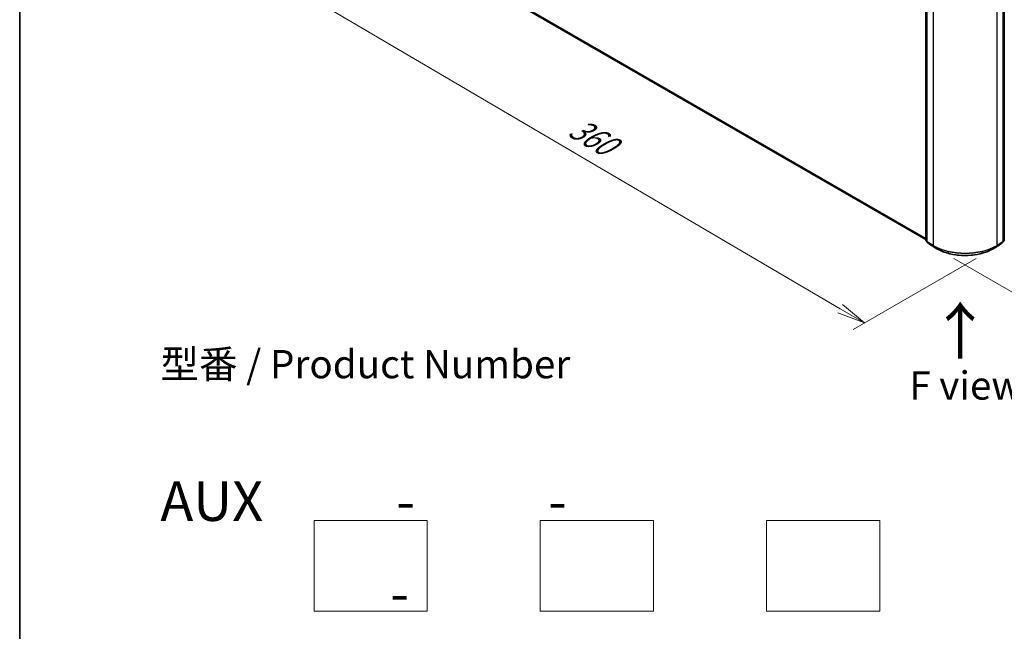
# Model space of a CAD drawing. Units: millimetres. Extents: x 7 to 7291, y 4 to 1409.
# Drawn here: x 7 to 51, y 58 to 85 of the extents above; entities that cross this region are included whole.
import ezdxf

# ---------------------------------------------------------------- set-up
doc = ezdxf.new("R2010")
doc.units = ezdxf.units.MM
doc.header["$LTSCALE"] = 0.5
doc.layers.get('Defpoints').update_dxf_attribs({"lineweight": 25})
for name, color, linetype, lineweight in [('Border (ISO)', 7, 'Continuous', 35), ('Dimension (ISO)', 7, 'Continuous', 18), ('Sketch Geometry (ISO)', 7, 'Continuous', 18), ('Symbol (ISO)', 7, 'Continuous', 18), ('Visible (ISO)', 7, 'Continuous', 35), ('Visible Narrow (ISO)', 7, 'Continuous', 25)]:
    doc.layers.add(name, color=color, linetype=linetype, lineweight=lineweight)
doc.styles.add('Note Text (TK)', font='MS PGothic.ttf')
doc.dimstyles.new('Default - Method 1b (TK)', dxfattribs={"dimscale": 0.5, "dimtxt": 2.5, "dimasz": 2.5, "dimexe": 1, "dimexo": 1.5, "dimgap": 1, "dimtad": 1, "dimrnd": 1e-08, "dimdsep": 46, "dimtxsty": 'Note Text (TK)', "dimblk": 'OPEN', "dimcen": 0.09, "dimdle": 5, "dimclrd": 100, "dimclre": 100, "dimclrt": 7, "dimadec": 1, "dimazin": 1, "dimtfac": 1, "dimtmove": 0, "dimatfit": 3, "dimldrblk": 'OPEN', "dimfxl": 1, "dimtolj": 1, "dimlwd": -1, "dimlwe": -1, "dimarcsym": 0})

# ---------------------------------------------------------------- blocks, each defined once
blk = doc.blocks.new('Borders tk図枠')
at = {"layer": 'Border (ISO)'}
blk.add_line((14.5, 289), (14.5, 8), dxfattribs=at)
blk = doc.blocks.new('_Open')
at = {"color": 0, "linetype": 'ByBlock', "lineweight": -2}
for p, q in [((-1, 0.167), (0, 0)), ((-1, -0.167), (0, 0)), ((0, 0), (-1, 0))]:
    blk.add_line(p, q, dxfattribs=at)
blk = doc.blocks.new('*D13')
at = {"layer": 'Defpoints', "color": 0}
for p in [(24.394, 88.895), (19.705, 86.188), (50.265, 74.868)]:
    blk.add_point(p, dxfattribs=at)
at = {"layer": 'Dimension (ISO)', "color": 100}
for p, q in [((23.647, 88.464), (19.207, 85.901)), ((43.498, 72.217), (20.782, 85.555)), ((49.518, 74.437), (44.078, 71.296))]:
    blk.add_line(p, q, dxfattribs=at)
at = {"layer": 'Dimension (ISO)', "color": 100, "xscale": 1.25, "yscale": 1.25, "zscale": 1.25}
for p, rotation in [((19.705, 86.188), 149.5784945963029), ((44.576, 71.584), 329.5784945963029)]:
    blk.add_blockref('_Open', p, dxfattribs=dict(at, rotation=rotation))
at = {"layer": 'Dimension (ISO)', "color": 7, "insert": (31.662, 80.338), "char_height": 1.25, "attachment_point": 4, "rotation": 329.5785, "style": 'Note Text (TK)'}
blk.add_mtext('\\A1;{\\Q29.578;\\W0.820;\\H0.816x;360}', dxfattribs=at)
blk = doc.blocks.new('*D14')
at = {"layer": 'Defpoints', "color": 0}
for p in [(62.335, 82.363), (47.777, 74.868), (53.61, 71.501)]:
    blk.add_point(p, dxfattribs=at)
at = {"layer": 'Dimension (ISO)', "color": 100}
for p, q in [((63.079, 81.934), (67.664, 79.287)), ((66.093, 78.934), (54.684, 72.14)), ((48.521, 74.439), (54.106, 71.214))]:
    blk.add_line(p, q, dxfattribs=at)
at = {"layer": 'Dimension (ISO)', "color": 100, "xscale": 1.25, "yscale": 1.25, "zscale": 1.25}
for p, rotation in [((67.167, 79.573), 30.77048708011686), ((53.61, 71.501), 210.7704870801168)]:
    blk.add_blockref('_Open', p, dxfattribs=dict(at, rotation=rotation))
at = {"layer": 'Dimension (ISO)', "color": 7, "insert": (59.104, 75.947), "char_height": 1.25, "attachment_point": 4, "rotation": 30.7705, "style": 'Note Text (TK)'}
blk.add_mtext('\\A1;{\\Q-29.230;\\W0.823;\\H0.816x;200}', dxfattribs=at)

msp = doc.modelspace()

# ---------------------------------------------------------------- linework, layer by layer
at = {"layer": 'Sketch Geometry (ISO)'}
for p, q in [((20.2543, 62.8487), (25.2543, 62.8487)), ((20.2543, 58.8487), (20.2543, 62.8487)), ((25.2543, 62.8487), (25.2543, 58.8487)), ((30.2543, 62.8487), (35.2543, 62.8487)), ((30.2543, 58.8487), (30.2543, 62.8487)), ((35.2543, 62.8487), (35.2543, 58.8487)), ((40.2543, 62.8487), (45.2543, 62.8487)), ((40.2543, 58.8487), (40.2543, 62.8487)), ((45.2543, 62.8487), (45.2543, 58.8487)), ((25.2543, 58.8487), (20.2543, 58.8487)), ((35.2543, 58.8487), (30.2543, 58.8487)), ((45.2543, 58.8487), (40.2543, 58.8487))]:
    msp.add_line(p, q, dxfattribs=at)
at = {"layer": 'Visible (ISO)'}
for p, q in [((47.2869, 75.2402), (47.2869, 89.1668)), ((47.3364, 89.1226), (47.3364, 75.1783)), ((50.7056, 75.1783), (50.7056, 89.1226)), ((50.7551, 89.1668), (50.7551, 75.2402)), ((25.5753, 87.8089), (47.2869, 75.2738)), ((47.3364, 75.1859), (47.298, 75.2169)), ((47.3475, 75.1549), (47.513, 75.0212)), ((47.5169, 75.0185), (47.7785, 74.8675)), ((50.2635, 74.8675), (50.5251, 75.0185)), ((50.529, 75.0212), (50.6945, 75.1549)), ((50.744, 75.2169), (50.7056, 75.1859))]:
    msp.add_line(p, q, dxfattribs=at)
for centre, start, end in [((47.3169, 75.2402), 180, 231.05172), ((47.3664, 75.1783), 180, 231.05172), ((47.5319, 75.0445), 231.05172, 240), ((50.5101, 75.0445), 300, 308.94828), ((50.6756, 75.1783), 308.94828, 0), ((50.7251, 75.2402), 308.94828, 0)]:
    msp.add_arc(centre, 0.03, start, end, dxfattribs=at)
msp.add_open_spline([(47.7785, 74.8675), (47.9094, 74.7919), (48.0604, 74.7286), (48.3884, 74.6321), (48.5653, 74.5989), (48.9281, 74.5658), (49.1139, 74.5658), (49.4767, 74.5989), (49.6536, 74.6321), (49.9816, 74.7286), (50.1326, 74.7919), (50.2635, 74.8675)], degree=3, knots=[1.5707963, 1.5707963, 1.5707963, 1.5707963, 1.8849556, 1.8849556, 2.1991149, 2.1991149, 2.5132741, 2.5132741, 2.8274334, 2.8274334, 3.1415927, 3.1415927, 3.1415927, 3.1415927], dxfattribs=at)
at = {"layer": 'Visible Narrow (ISO)'}
for p, q in [((47.2956, 75.228), (47.2956, 89.1546)), ((47.3451, 75.166), (47.3451, 89.1104)), ((47.6068, 88.9593), (47.6068, 75.015)), ((50.4352, 75.015), (50.4352, 88.9593)), ((50.6968, 89.1104), (50.6968, 75.166)), ((50.7463, 89.1546), (50.7463, 75.228)), ((47.2869, 75.3221), (25.4036, 87.9564)), ((25.4085, 87.9436), (47.2869, 75.3121)), ((47.2869, 75.2739), (25.574, 87.8098)), ((47.3364, 75.2044), (47.2956, 75.228)), ((47.3364, 75.1862), (47.3006, 75.2151)), ((47.3006, 75.2151), (47.3364, 75.1944)), ((47.6068, 75.015), (47.3451, 75.166)), ((47.3501, 75.1532), (47.6117, 75.0021)), ((47.5156, 75.0194), (47.3501, 75.1532)), ((47.7772, 74.8683), (47.5156, 75.0194)), ((47.7772, 74.8683), (47.6117, 75.0021)), ((50.5264, 75.0194), (50.2648, 74.8683)), ((50.2648, 74.8683), (50.4303, 75.0021)), ((50.4303, 75.0021), (50.6919, 75.1532)), ((50.6968, 75.166), (50.4352, 75.015)), ((50.6919, 75.1532), (50.5264, 75.0194)), ((50.7463, 75.228), (50.7056, 75.2044)), ((50.7414, 75.2151), (50.7056, 75.1862)), ((50.7056, 75.1944), (50.7414, 75.2151))]:
    msp.add_line(p, q, dxfattribs=at)
for centre, major_axis, ratio, start_param, end_param in [((47.3169, 75.2402), (-0.03, 0), 0.5773503, 0, 0.7853982), ((47.3169, 75.2402), (-0.015, -0.026), 0.5773503, 5.4977871, 6.1925254), ((47.3169, 75.2402), (-0.0189, -0.0233), 0.8131434, 0, 0.127344), ((47.3664, 75.1783), (-0.03, 0), 0.5773503, 0, 0.7853982), ((47.3664, 75.1783), (-0.015, -0.026), 0.5773503, 5.4977871, 6.1925254), ((47.3664, 75.1783), (-0.0189, -0.0233), 0.8131434, 0, 0.127344), ((47.5319, 75.0445), (-0.0189, -0.0233), 0.8131434, 0, 0.127344), ((47.5319, 75.0445), (-0.015, -0.026), 0.5773503, 6.1925254, 6.2831853), ((47.628, 75.0272), (-0.015, -0.026), 0.5773503, 5.4977871, 6.1925254), ((49.021, 75.8315), (-2, 0), 0.5773503, 0.7853982, 2.3561945), ((49.021, 75.8158), (1.993, 0), 0.5773503, 3.9269908, 5.4977871), ((47.7935, 74.8934), (-0.015, -0.026), 0.5773503, 6.1925254, 6.2831853), ((49.021, 75.5865), (-1.759, 0), 0.5773503, 0.7853982, 2.3561945), ((50.2485, 74.8934), (0.015, -0.026), 0.5773503, 0, 0.0906599), ((50.414, 75.0272), (0.015, -0.026), 0.5773503, 0.0906599, 0.7853982), ((50.5101, 75.0445), (0.015, -0.026), 0.5773503, 0, 0.0906599), ((50.5101, 75.0445), (0.0189, -0.0233), 0.8131434, 6.1558413, 6.2831853), ((50.6756, 75.1783), (0.015, -0.026), 0.5773503, 0.0906599, 0.7853982), ((50.6756, 75.1783), (0.0189, -0.0233), 0.8131434, 6.1558413, 6.2831853), ((50.6756, 75.1783), (0.03, 0), 0.5773503, 5.4977871, 6.2831853), ((50.7251, 75.2402), (0.015, -0.026), 0.5773503, 0.0906599, 0.7853982), ((50.7251, 75.2402), (0.0189, -0.0233), 0.8131434, 6.1558413, 6.2831853), ((50.7251, 75.2402), (0.03, 0), 0.5773503, 5.4977871, 6.2831853)]:
    msp.add_ellipse(centre, major_axis=major_axis, ratio=ratio, start_param=start_param, end_param=end_param, dxfattribs=at)

# ---------------------------------------------------------------- block references
at = {"xscale": 0.5, "yscale": 0.5, "zscale": 0.5}
msp.add_blockref('Borders tk図枠', (0, 0), dxfattribs=at)

# ---------------------------------------------------------------- texts
at = {"layer": 'Symbol (ISO)', "color": 7, "insert": (48.8439, 69.8988), "char_height": 2, "attachment_point": 4, "rotation": 90, "line_spacing_factor": 1.5, "style": 'Note Text (TK)'}
msp.add_mtext('\\fMS PGothic|b0|i0;{\\H2.0000;→}', dxfattribs=at)
at = {"layer": 'Symbol (ISO)', "color": 7, "char_height": 1.25, "style": 'Note Text (TK)'}
for s, insert, attachment_point, line_spacing_factor in [('型番 / Product Number\\P\\P{\\H1.4x;AUX           -           -                                         -}', (13.4656, 64.5786), 4, 1.393281), ('\\fＭＳ Ｐゴシック|b0|i0;F view', (49.0545, 68.8211), 5, 1.5)]:
    msp.add_mtext(s, dxfattribs=dict(at, insert=insert, attachment_point=attachment_point, line_spacing_factor=line_spacing_factor))

# ---------------------------------------------------------------- dimensions: what is measured, and where the dimension line sits
at = {"layer": 'Dimension (ISO)', "color": 100}
for base, p1, p2, angle, text, picture, middle in [((19.7046, 86.1882), (50.2648, 74.8683), (24.3936, 88.8954), 329.57849, '{\\Q29.578;\\W0.820;\\H0.816x;360}', '*D13', (32.1402, 78.886)), ((53.61, 71.5008), (62.3347, 82.3634), (47.7772, 74.8683), 30.77049, '{\\Q-29.230;\\W0.823;\\H0.816x;200}', '*D14', (60.3887, 75.537))]:
    dim = msp.add_linear_dim(base=base, p1=p1, p2=p2, angle=angle, text=text, dimstyle='Default - Method 1b (TK)', override={"dimgap": 1, "dimdec": 0, "dimlfac": 2, "dimtol": 0, "dimlim": 0, "dimtp": 0, "dimtm": 0, "dimtdec": 0, "dimtofl": 0, "dimatfit": 1}, dxfattribs=at)
    dim.commit()
    dim.dimension.update_dxf_attribs({"geometry": picture, "text_midpoint": middle, "dimtype": 160})

doc.saveas('drawing.dxf')
